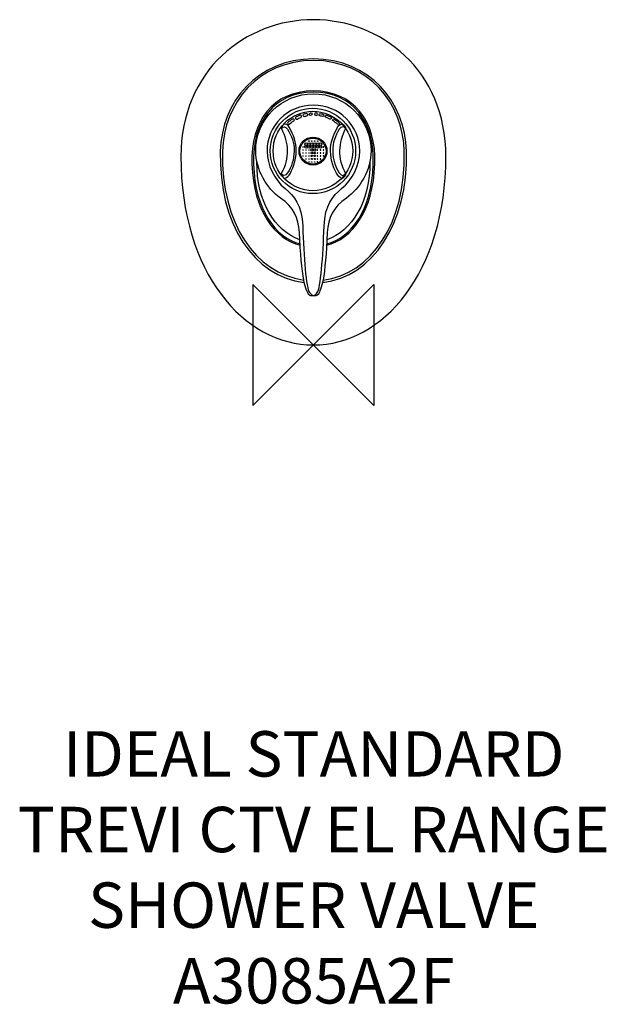
# Model space of a CAD drawing. Units: millimetres. Extents: x -194 to 193, y -436 to 215.
import ezdxf

# ---------------------------------------------------------------- set-up
doc = ezdxf.new("R2010")
doc.units = ezdxf.units.MM
doc.header["$MEASUREMENT"] = 0
for name, color, linetype in [('DETAIL', 2, 'Continuous'), ('ORIGIN', 6, 'Continuous'), ('Text', 7, 'Continuous')]:
    doc.layers.add(name, color=color, linetype=linetype)
doc.styles.add('Fastrack', font='simplex.shx')

# ---------------------------------------------------------------- blocks, each defined once
blk = doc.blocks.new('ORIGIN')
at = {"layer": 'ORIGIN'}
blk.add_lwpolyline([(-20, 20), (-20, -20), (20, 20), (20, -20)], close=True, dxfattribs=at)

msp = doc.modelspace()

# ---------------------------------------------------------------- linework, layer by layer
at = {"layer": 'DETAIL'}
for centre, major_axis, ratio in [((-0.3004, 128.2233), (0, 28.2009), 1), ((-0.3004, 128.2233), (0, 26.2681), 1), ((-0.2624, 128.1373), (0, 9.2417), 1), ((-0.2624, 128.1373), (0, 8.6012), 1), ((-4.9499, 130.8185), (0, 0.8235), 0.99975713), ((-4.859, 132.6974), (0, 0.8859), 1), ((-2.9343, 132.6974), (0, 0.8859), 1), ((-2.9939, 130.8185), (0, 0.8235), 0.99975713), ((-3.0107, 134.7272), (0, 0.1666), 1), ((-1.0097, 132.6974), (0, 0.8859), 1), ((-1.0692, 130.8185), (0, 0.8235), 0.99975713), ((-1.0555, 134.7272), (0, 0.1666), 1), ((0.915, 132.6974), (0, 0.8859), 1), ((0.8869, 130.8185), (0, 0.8235), 0.99975713), ((0.8997, 134.7272), (0, 0.1666), 1), ((2.8397, 132.6974), (0, 0.8859), 1), ((2.8116, 130.8185), (0, 0.8235), 0.99975713), ((2.855, 134.7272), (0, 0.1666), 1), ((4.7643, 132.6974), (0, 0.8859), 1), ((4.7677, 130.8185), (0, 0.8235), 0.99975713), ((-1.0555, 128.8328), (0, 0.7179), 1), ((-1.0555, 126.8776), (0, 0.504), 1), ((-1.0554, 124.9223), (0, 0.443), 1), ((0.8997, 128.8328), (0, 0.7179), 1), ((0.8998, 126.8776), (0.5041, 0), 0.99980163), ((0.8998, 124.9223), (0, 0.443), 1), ((-1.0555, 122.9357), (0, 0.3513), 1), ((-1.0555, 120.9491), (0, 0.1666), 1), ((0.8997, 122.9357), (0, 0.3513), 1), ((0.8997, 120.9491), (0, 0.1666), 1)]:
    msp.add_ellipse(centre, major_axis=major_axis, ratio=ratio, dxfattribs=at)
for points, knots in [([(0, 0), (-45.9935, 0), (-87.4973, 47.9349), (-87.5, 124.5749), (-87.5, 124.5749), (-87.5018, 181.6643), (-44.556, 215), (0, 215), (0, 215), (44.556, 215), (87.5018, 181.6643), (87.5, 124.5749), (87.5, 124.5749), (87.4972, 47.9349), (45.9935, 0), (0, 0)], [0, 0, 0, 0, 0.25, 0.25, 0.25, 0.25, 0.5, 0.5, 0.5, 0.5, 0.75, 0.75, 0.75, 0.75, 1, 1, 1, 1]), ([(6.1808, 41.3179), (38.9335, 45.196), (62.7035, 79.8662), (61.4629, 128.0682), (61.4629, 128.0682), (60.619, 160.8546), (36.9864, 189.0471), (0, 189.0471), (0, 189.0471), (-36.9865, 189.0471), (-60.619, 160.8549), (-61.4629, 128.0682), (-61.4629, 128.0682), (-62.7044, 79.8441), (-38.9117, 45.1638), (-6.1355, 41.3124)], [0, 0, 0, 0, 0.25, 0.25, 0.25, 0.25, 0.5, 0.5, 0.5, 0.5, 0.75, 0.75, 0.75, 0.75, 1, 1, 1, 1]), ([(6.4137, 42.8385), (37.9556, 46.6585), (61.2398, 80.5244), (60.0335, 127.8649), (60.0335, 127.8649), (59.2094, 160.2102), (36.1267, 188.0232), (0, 188.0232), (0, 188.0232), (-36.1268, 188.0232), (-59.2088, 160.2099), (-60.0335, 127.8661), (-60.0335, 127.8661), (-61.2404, 80.5247), (-37.9556, 47.1458), (-6.4137, 42.9297)], [0, 0, 0, 0, 0.25, 0.25, 0.25, 0.25, 0.5, 0.5, 0.5, 0.5, 0.75, 0.75, 0.75, 0.75, 1, 1, 1, 1]), ([(8.7034, 65.8637), (25.5745, 70.3491), (39.4415, 88.2127), (40.6073, 119.6606), (40.6073, 119.6606), (41.6479, 147.7321), (26.5992, 167.9037), (0, 167.9037), (0, 167.9037), (-26.5993, 167.9037), (-41.6482, 147.7321), (-40.6073, 119.6606), (-40.6073, 119.6606), (-39.4424, 88.2364), (-25.5958, 70.3764), (-8.7423, 65.874)], [0, 0, 0, 0, 0.25, 0.25, 0.25, 0.25, 0.5, 0.5, 0.5, 0.5, 0.75, 0.75, 0.75, 0.75, 1, 1, 1, 1]), ([(8.8049, 66.7547), (25.1884, 71.2872), (38.4432, 88.8383), (39.5631, 119.6065), (39.5631, 119.6065), (40.5681, 147.2238), (26.0317, 167.0683), (0, 167.0683), (0, 167.0683), (-26.0317, 167.0683), (-40.5684, 147.2238), (-39.5631, 119.6062), (-39.5631, 119.6062), (-38.4432, 88.838), (-25.1884, 71.2872), (-8.8049, 66.7547)], [0, 0, 0, 0, 0.25, 0.25, 0.25, 0.25, 0.5, 0.5, 0.5, 0.5, 0.75, 0.75, 0.75, 0.75, 1, 1, 1, 1]), ([(0, 32.3878), (1.2248, 32.3878), (2.0644, 32.1339), (3.0968, 33.4375), (3.0968, 33.4375), (4.1292, 34.741), (5.5126, 38.2214), (6.383, 42.9175), (6.383, 42.9175), (7.6746, 49.8878), (8.5033, 60.292), (9.1837, 74.3414), (9.1837, 74.3414), (9.8798, 83.9483), (12.9572, 90.9897), (21.7916, 97.1167), (21.7916, 97.1167), (30.626, 103.2437), (38.1012, 115.82), (38.1012, 128.2233), (38.1012, 128.2233), (38.1012, 149.0432), (21.1203, 166.0241), (0, 166.0241), (0, 166.0241), (-21.1204, 166.0241), (-38.1012, 149.0432), (-38.1012, 128.2233), (-38.1012, 128.2233), (-38.1012, 115.82), (-30.626, 103.2437), (-21.7916, 97.1167), (-21.7916, 97.1167), (-12.9572, 90.9897), (-9.8798, 83.9483), (-9.1837, 74.3414), (-9.1837, 74.3414), (-8.5034, 60.292), (-7.6747, 49.8878), (-6.383, 42.9175), (-6.383, 42.9175), (-5.5126, 38.2214), (-4.1292, 34.741), (-3.0968, 33.4375), (-3.0968, 33.4375), (-2.0644, 32.1339), (-1.2248, 32.3878), (0, 32.3878)], [0, 0, 0, 0, 0.08333333, 0.08333333, 0.08333333, 0.08333333, 0.16666667, 0.16666667, 0.16666667, 0.16666667, 0.25, 0.25, 0.25, 0.25, 0.33333333, 0.33333333, 0.33333333, 0.33333333, 0.41666667, 0.41666667, 0.41666667, 0.41666667, 0.5, 0.5, 0.5, 0.5, 0.58333333, 0.58333333, 0.58333333, 0.58333333, 0.66666667, 0.66666667, 0.66666667, 0.66666667, 0.75, 0.75, 0.75, 0.75, 0.83333333, 0.83333333, 0.83333333, 0.83333333, 0.91666667, 0.91666667, 0.91666667, 0.91666667, 1, 1, 1, 1]), ([(0, 32.6787), (-0.8512, 32.6787), (-1.875, 33.8968), (-2.5198, 34.6604), (-2.5198, 34.6604), (-4.863, 37.4353), (-6.3365, 58.3678), (-7.0858, 78.4992), (-7.0858, 78.4992), (-7.6169, 92.7608), (-12.7866, 98.3479), (-18.6632, 103.3282), (-18.6632, 103.3282), (-25.7335, 109.3209), (-30.6141, 118.7502), (-30.6141, 128.2233), (-30.6141, 128.2233), (-30.6141, 144.9196), (-16.9967, 158.537), (0, 158.537), (0, 158.537), (16.9967, 158.537), (30.6141, 144.9196), (30.6141, 128.2233), (30.6141, 128.2233), (30.6141, 118.7502), (25.7335, 109.3209), (18.6632, 103.3282), (18.6632, 103.3282), (12.7866, 98.3479), (7.6169, 92.7608), (7.0858, 78.4992), (7.0858, 78.4992), (6.3365, 58.3678), (4.863, 37.4353), (2.5198, 34.6604), (2.5198, 34.6604), (1.875, 33.8968), (0.8512, 32.6787), (0, 32.6787)], [0, 0, 0, 0, 0.1, 0.1, 0.1, 0.1, 0.2, 0.2, 0.2, 0.2, 0.3, 0.3, 0.3, 0.3, 0.4, 0.4, 0.4, 0.4, 0.5, 0.5, 0.5, 0.5, 0.6, 0.6, 0.6, 0.6, 0.7, 0.7, 0.7, 0.7, 0.8, 0.8, 0.8, 0.8, 0.9, 0.9, 0.9, 0.9, 1, 1, 1, 1]), ([(-16.8431, 147.0843), (-15.9038, 147.8768), (-14.9073, 148.6122), (-13.878, 149.3159), (-13.878, 149.3159), (-13.0016, 149.9151), (-12.0191, 148.5784), (-12.9484, 148.0698), (-12.9484, 148.0698), (-13.9813, 147.5044), (-14.9705, 146.7605), (-15.9135, 145.8382), (-15.9135, 145.8382), (-16.6729, 145.0956), (-17.6524, 146.4015), (-16.8431, 147.0843)], [0, 0, 0, 0, 0.25, 0.25, 0.25, 0.25, 0.5, 0.5, 0.5, 0.5, 0.75, 0.75, 0.75, 0.75, 1, 1, 1, 1]), ([(-11.4437, 150.7231), (-10.3401, 151.2634), (-10.0971, 151.3999), (-8.9276, 151.8318), (-8.9276, 151.8318), (-7.9321, 152.1999), (-7.3498, 150.799), (-8.329, 150.3971), (-8.329, 150.3971), (-9.4183, 149.9503), (-9.6341, 149.8697), (-10.8117, 149.3216), (-10.8117, 149.3216), (-11.7741, 148.8735), (-12.3947, 150.258), (-11.4437, 150.7231)], [0, 0, 0, 0, 0.25, 0.25, 0.25, 0.25, 0.5, 0.5, 0.5, 0.5, 0.75, 0.75, 0.75, 0.75, 1, 1, 1, 1]), ([(-6.3046, 152.58), (-5.1151, 152.8874), (-5.9193, 152.7719), (-4.6871, 152.9603), (-4.6871, 152.9603), (-3.6381, 153.1207), (-3.3489, 151.6314), (-4.3889, 151.4346), (-4.3889, 151.4346), (-5.5453, 151.2155), (-4.7034, 151.3807), (-5.9669, 151.0801), (-5.9669, 151.0801), (-6.9995, 150.8346), (-7.3293, 152.3152), (-6.3046, 152.58)], [0, 0, 0, 0, 0.25, 0.25, 0.25, 0.25, 0.5, 0.5, 0.5, 0.5, 0.75, 0.75, 0.75, 0.75, 1, 1, 1, 1]), ([(-1.6584, 153.3831), (-1.6584, 153.3831), (-1.9911, 153.3491), (-1.9911, 153.3491), (-1.9911, 153.3491), (-2.4302, 153.3042), (-2.7527, 152.9082), (-2.7078, 152.4691), (-2.7078, 152.4691), (-2.7078, 152.4691), (-2.7078, 152.4691), (-2.7078, 152.4691), (-2.7078, 152.4691), (-2.6629, 152.03), (-2.2669, 151.7075), (-1.8278, 151.7524), (-1.8278, 151.7524), (-1.8278, 151.7524), (-1.4952, 151.7864), (-1.4952, 151.7864), (-1.4952, 151.7864), (-1.0561, 151.8313), (-0.7335, 152.2273), (-0.7784, 152.6664), (-0.7784, 152.6664), (-0.7784, 152.6664), (-0.7784, 152.6664), (-0.7784, 152.6664), (-0.7784, 152.6664), (-0.8233, 153.1055), (-1.2193, 153.428), (-1.6584, 153.3831)], [0, 0, 0, 0, 0.125, 0.125, 0.125, 0.125, 0.25, 0.25, 0.25, 0.25, 0.375, 0.375, 0.375, 0.375, 0.5, 0.5, 0.5, 0.5, 0.625, 0.625, 0.625, 0.625, 0.75, 0.75, 0.75, 0.75, 0.875, 0.875, 0.875, 0.875, 1, 1, 1, 1]), ([(1.6584, 153.3831), (1.6584, 153.3831), (1.991, 153.3491), (1.991, 153.3491), (1.991, 153.3491), (2.4302, 153.3042), (2.7527, 152.9082), (2.7078, 152.4691), (2.7078, 152.4691), (2.7078, 152.4691), (2.7078, 152.4691), (2.7078, 152.4691), (2.7078, 152.4691), (2.6629, 152.03), (2.2669, 151.7075), (1.8278, 151.7524), (1.8278, 151.7524), (1.8278, 151.7524), (1.4952, 151.7864), (1.4952, 151.7864), (1.4952, 151.7864), (1.056, 151.8313), (0.7335, 152.2273), (0.7784, 152.6664), (0.7784, 152.6664), (0.7784, 152.6664), (0.7784, 152.6664), (0.7784, 152.6664), (0.7784, 152.6664), (0.8233, 153.1055), (1.2193, 153.428), (1.6584, 153.3831)], [0, 0, 0, 0, 0.125, 0.125, 0.125, 0.125, 0.25, 0.25, 0.25, 0.25, 0.375, 0.375, 0.375, 0.375, 0.5, 0.5, 0.5, 0.5, 0.625, 0.625, 0.625, 0.625, 0.75, 0.75, 0.75, 0.75, 0.875, 0.875, 0.875, 0.875, 1, 1, 1, 1]), ([(6.3046, 152.58), (5.1151, 152.8874), (5.9193, 152.7719), (4.6871, 152.9603), (4.6871, 152.9603), (3.6381, 153.1207), (3.3489, 151.6314), (4.3888, 151.4346), (4.3888, 151.4346), (5.5453, 151.2155), (4.7034, 151.3807), (5.9669, 151.0801), (5.9669, 151.0801), (6.9995, 150.8346), (7.3293, 152.3152), (6.3046, 152.58)], [0, 0, 0, 0, 0.25, 0.25, 0.25, 0.25, 0.5, 0.5, 0.5, 0.5, 0.75, 0.75, 0.75, 0.75, 1, 1, 1, 1]), ([(11.4437, 150.7231), (10.3401, 151.2634), (10.0971, 151.3999), (8.9276, 151.8318), (8.9276, 151.8318), (7.9321, 152.1999), (7.3497, 150.799), (8.329, 150.3971), (8.329, 150.3971), (9.4183, 149.9503), (9.6341, 149.8697), (10.8117, 149.3216), (10.8117, 149.3216), (11.7741, 148.8735), (12.3946, 150.258), (11.4437, 150.7231)], [0, 0, 0, 0, 0.25, 0.25, 0.25, 0.25, 0.5, 0.5, 0.5, 0.5, 0.75, 0.75, 0.75, 0.75, 1, 1, 1, 1]), ([(16.8431, 147.0843), (15.9038, 147.8768), (14.9073, 148.6122), (13.878, 149.3159), (13.878, 149.3159), (13.0016, 149.9151), (12.019, 148.5784), (12.9484, 148.0698), (12.9484, 148.0698), (13.9813, 147.5044), (14.9705, 146.7605), (15.9135, 145.8382), (15.9135, 145.8382), (16.6729, 145.0956), (17.6524, 146.4015), (16.8431, 147.0843)], [0, 0, 0, 0, 0.25, 0.25, 0.25, 0.25, 0.5, 0.5, 0.5, 0.5, 0.75, 0.75, 0.75, 0.75, 1, 1, 1, 1]), ([(-21.1289, 112.2094), (-21.1289, 112.5517), (-21.2073, 112.9989), (-21.2073, 113.3415), (-21.2073, 113.3415), (-15.6223, 123.3615), (-16.4318, 133.7569), (-21.1289, 143.0345), (-21.1289, 143.0345), (-21.3958, 144.0091), (-20.5516, 144.9837), (-19.5481, 145.9589), (-19.5481, 145.9589), (-18.2312, 146.2483), (-17.0195, 145.5896), (-15.9123, 143.9829), (-15.9123, 143.9829), (-13.2736, 138.7928), (-11.0052, 133.576), (-11.3281, 128.1752), (-11.3281, 128.1752), (-11.346, 121.8199), (-13.8585, 115.6196), (-16.0576, 112.2748), (-16.0576, 112.2748), (-17.1332, 110.6384), (-18.2209, 110.2274), (-19.4417, 110.2335), (-19.4417, 110.2335), (-20.0479, 110.8922), (-20.523, 111.551), (-21.1289, 112.2094)], [0, 0, 0, 0, 0.125, 0.125, 0.125, 0.125, 0.25, 0.25, 0.25, 0.25, 0.375, 0.375, 0.375, 0.375, 0.5, 0.5, 0.5, 0.5, 0.625, 0.625, 0.625, 0.625, 0.75, 0.75, 0.75, 0.75, 0.875, 0.875, 0.875, 0.875, 1, 1, 1, 1]), ([(-21.1878, 143.0071), (-20.0704, 144.6244), (-18.4476, 144.6788), (-17.1155, 142.5879), (-17.1155, 142.5879), (-14.4516, 138.4068), (-12.5577, 133.7903), (-12.7438, 128.1552), (-12.7438, 128.1552), (-12.9265, 122.6261), (-14.2154, 117.699), (-17.1155, 113.7224), (-17.1155, 113.7224), (-18.6337, 111.6407), (-20.1503, 111.6464), (-21.1878, 113.3631)], [0, 0, 0, 0, 0.25, 0.25, 0.25, 0.25, 0.5, 0.5, 0.5, 0.5, 0.75, 0.75, 0.75, 0.75, 1, 1, 1, 1]), ([(21.1289, 112.2094), (21.1289, 112.5517), (21.2073, 112.9989), (21.2073, 113.3415), (21.2073, 113.3415), (15.6223, 123.3615), (16.4318, 133.7569), (21.1289, 143.0345), (21.1289, 143.0345), (21.3958, 144.0091), (20.5516, 144.9837), (19.5481, 145.9589), (19.5481, 145.9589), (18.2312, 146.2483), (17.0195, 145.5896), (15.9123, 143.9829), (15.9123, 143.9829), (13.2736, 138.7928), (11.0052, 133.576), (11.3281, 128.1752), (11.3281, 128.1752), (11.346, 121.8199), (13.8585, 115.6196), (16.0576, 112.2748), (16.0576, 112.2748), (17.1331, 110.6384), (18.2208, 110.2274), (19.4417, 110.2335), (19.4417, 110.2335), (20.0478, 110.8922), (20.523, 111.551), (21.1289, 112.2094)], [0, 0, 0, 0, 0.125, 0.125, 0.125, 0.125, 0.25, 0.25, 0.25, 0.25, 0.375, 0.375, 0.375, 0.375, 0.5, 0.5, 0.5, 0.5, 0.625, 0.625, 0.625, 0.625, 0.75, 0.75, 0.75, 0.75, 0.875, 0.875, 0.875, 0.875, 1, 1, 1, 1]), ([(21.1878, 143.0071), (20.0703, 144.6244), (18.4476, 144.6788), (17.1155, 142.5879), (17.1155, 142.5879), (14.4516, 138.4068), (12.5577, 133.7903), (12.7438, 128.1552), (12.7438, 128.1552), (12.9265, 122.6261), (14.2154, 117.699), (17.1155, 113.7224), (17.1155, 113.7224), (18.6337, 111.6407), (20.1503, 111.6464), (21.1878, 113.3631)], [0, 0, 0, 0, 0.25, 0.25, 0.25, 0.25, 0.5, 0.5, 0.5, 0.5, 0.75, 0.75, 0.75, 0.75, 1, 1, 1, 1]), ([(-7.0572, 130.7853), (-7.0572, 130.8773), (-6.9825, 130.952), (-6.8905, 130.952), (-6.8905, 130.952), (-6.7985, 130.952), (-6.7239, 130.8773), (-6.7239, 130.7853), (-6.7239, 130.7853), (-6.7239, 130.6933), (-6.7985, 130.6187), (-6.8905, 130.6187), (-6.8905, 130.6187), (-6.9825, 130.6187), (-7.0572, 130.6933), (-7.0572, 130.7853)], [0, 0, 0, 0, 0.25, 0.25, 0.25, 0.25, 0.5, 0.5, 0.5, 0.5, 0.75, 0.75, 0.75, 0.75, 1, 1, 1, 1]), ([(6.4859, 130.792), (6.4859, 130.8841), (6.5605, 130.9587), (6.6525, 130.9587), (6.6525, 130.9587), (6.7445, 130.9587), (6.8192, 130.8841), (6.8192, 130.792), (6.8192, 130.792), (6.8192, 130.7), (6.7445, 130.6254), (6.6525, 130.6254), (6.6525, 130.6254), (6.5605, 130.6254), (6.4859, 130.7), (6.4859, 130.792)], [0, 0, 0, 0, 0.25, 0.25, 0.25, 0.25, 0.5, 0.5, 0.5, 0.5, 0.75, 0.75, 0.75, 0.75, 1, 1, 1, 1]), ([(-7.0572, 128.8301), (-7.0572, 128.9221), (-6.9825, 128.9967), (-6.8905, 128.9967), (-6.8905, 128.9967), (-6.7985, 128.9967), (-6.7239, 128.9221), (-6.7239, 128.8301), (-6.7239, 128.8301), (-6.7239, 128.7381), (-6.7985, 128.6635), (-6.8905, 128.6635), (-6.8905, 128.6635), (-6.9825, 128.6635), (-7.0572, 128.7381), (-7.0572, 128.8301)], [0, 0, 0, 0, 0.25, 0.25, 0.25, 0.25, 0.5, 0.5, 0.5, 0.5, 0.75, 0.75, 0.75, 0.75, 1, 1, 1, 1]), ([(-7.0572, 126.8749), (-7.0572, 126.9669), (-6.9825, 127.0415), (-6.8905, 127.0415), (-6.8905, 127.0415), (-6.7985, 127.0415), (-6.7239, 126.9669), (-6.7239, 126.8749), (-6.7239, 126.8749), (-6.7239, 126.7829), (-6.7985, 126.7082), (-6.8905, 126.7082), (-6.8905, 126.7082), (-6.9825, 126.7082), (-7.0572, 126.7829), (-7.0572, 126.8749)], [0, 0, 0, 0, 0.25, 0.25, 0.25, 0.25, 0.5, 0.5, 0.5, 0.5, 0.75, 0.75, 0.75, 0.75, 1, 1, 1, 1]), ([(-7.0572, 124.9197), (-7.0572, 125.0117), (-6.9825, 125.0863), (-6.8905, 125.0863), (-6.8905, 125.0863), (-6.7985, 125.0863), (-6.7239, 125.0117), (-6.7239, 124.9197), (-6.7239, 124.9197), (-6.7239, 124.8277), (-6.7985, 124.753), (-6.8905, 124.753), (-6.8905, 124.753), (-6.9825, 124.753), (-7.0572, 124.8277), (-7.0572, 124.9197)], [0, 0, 0, 0, 0.25, 0.25, 0.25, 0.25, 0.5, 0.5, 0.5, 0.5, 0.75, 0.75, 0.75, 0.75, 1, 1, 1, 1]), ([(-5.0657, 128.8301), (-5.0657, 128.9221), (-4.9911, 128.9967), (-4.8991, 128.9967), (-4.8991, 128.9967), (-4.8071, 128.9967), (-4.7325, 128.9221), (-4.7325, 128.8301), (-4.7325, 128.8301), (-4.7325, 128.7381), (-4.8071, 128.6635), (-4.8991, 128.6635), (-4.8991, 128.6635), (-4.9911, 128.6635), (-5.0657, 128.7381), (-5.0657, 128.8301)], [0, 0, 0, 0, 0.25, 0.25, 0.25, 0.25, 0.5, 0.5, 0.5, 0.5, 0.75, 0.75, 0.75, 0.75, 1, 1, 1, 1]), ([(-5.0657, 126.8749), (-5.0657, 126.9669), (-4.9911, 127.0415), (-4.8991, 127.0415), (-4.8991, 127.0415), (-4.8071, 127.0415), (-4.7325, 126.9669), (-4.7325, 126.8749), (-4.7325, 126.8749), (-4.7325, 126.7829), (-4.8071, 126.7082), (-4.8991, 126.7082), (-4.8991, 126.7082), (-4.9911, 126.7082), (-5.0657, 126.7829), (-5.0657, 126.8749)], [0, 0, 0, 0, 0.25, 0.25, 0.25, 0.25, 0.5, 0.5, 0.5, 0.5, 0.75, 0.75, 0.75, 0.75, 1, 1, 1, 1]), ([(-5.0657, 124.9197), (-5.0657, 125.0117), (-4.9911, 125.0863), (-4.8991, 125.0863), (-4.8991, 125.0863), (-4.8071, 125.0863), (-4.7325, 125.0117), (-4.7325, 124.9197), (-4.7325, 124.9197), (-4.7325, 124.8277), (-4.8071, 124.753), (-4.8991, 124.753), (-4.8991, 124.753), (-4.9911, 124.753), (-5.0657, 124.8277), (-5.0657, 124.9197)], [0, 0, 0, 0, 0.25, 0.25, 0.25, 0.25, 0.5, 0.5, 0.5, 0.5, 0.75, 0.75, 0.75, 0.75, 1, 1, 1, 1]), ([(-3.1054, 128.8301), (-3.1054, 128.9221), (-3.0308, 128.9967), (-2.9388, 128.9967), (-2.9388, 128.9967), (-2.8468, 128.9967), (-2.7722, 128.9221), (-2.7722, 128.8301), (-2.7722, 128.8301), (-2.7722, 128.7381), (-2.8468, 128.6635), (-2.9388, 128.6635), (-2.9388, 128.6635), (-3.0308, 128.6635), (-3.1054, 128.7381), (-3.1054, 128.8301)], [0, 0, 0, 0, 0.25, 0.25, 0.25, 0.25, 0.5, 0.5, 0.5, 0.5, 0.75, 0.75, 0.75, 0.75, 1, 1, 1, 1]), ([(-3.1054, 126.8749), (-3.1054, 126.9669), (-3.0308, 127.0415), (-2.9388, 127.0415), (-2.9388, 127.0415), (-2.8468, 127.0415), (-2.7722, 126.9669), (-2.7722, 126.8749), (-2.7722, 126.8749), (-2.7722, 126.7829), (-2.8468, 126.7082), (-2.9388, 126.7082), (-2.9388, 126.7082), (-3.0308, 126.7082), (-3.1054, 126.7829), (-3.1054, 126.8749)], [0, 0, 0, 0, 0.25, 0.25, 0.25, 0.25, 0.5, 0.5, 0.5, 0.5, 0.75, 0.75, 0.75, 0.75, 1, 1, 1, 1]), ([(-3.1054, 124.9197), (-3.1054, 125.0117), (-3.0308, 125.0863), (-2.9388, 125.0863), (-2.9388, 125.0863), (-2.8468, 125.0863), (-2.7722, 125.0117), (-2.7722, 124.9197), (-2.7722, 124.9197), (-2.7722, 124.8277), (-2.8468, 124.753), (-2.9388, 124.753), (-2.9388, 124.753), (-3.0308, 124.753), (-3.1054, 124.8277), (-3.1054, 124.9197)], [0, 0, 0, 0, 0.25, 0.25, 0.25, 0.25, 0.5, 0.5, 0.5, 0.5, 0.75, 0.75, 0.75, 0.75, 1, 1, 1, 1]), ([(2.5342, 128.8301), (2.5342, 128.9221), (2.6088, 128.9967), (2.7008, 128.9967), (2.7008, 128.9967), (2.7928, 128.9967), (2.8674, 128.9221), (2.8674, 128.8301), (2.8674, 128.8301), (2.8674, 128.7381), (2.7928, 128.6635), (2.7008, 128.6635), (2.7008, 128.6635), (2.6088, 128.6635), (2.5342, 128.7381), (2.5342, 128.8301)], [0, 0, 0, 0, 0.25, 0.25, 0.25, 0.25, 0.5, 0.5, 0.5, 0.5, 0.75, 0.75, 0.75, 0.75, 1, 1, 1, 1]), ([(2.5342, 126.8749), (2.5342, 126.9669), (2.6088, 127.0415), (2.7008, 127.0415), (2.7008, 127.0415), (2.7928, 127.0415), (2.8674, 126.9669), (2.8674, 126.8749), (2.8674, 126.8749), (2.8674, 126.7829), (2.7928, 126.7082), (2.7008, 126.7082), (2.7008, 126.7082), (2.6088, 126.7082), (2.5342, 126.7829), (2.5342, 126.8749)], [0, 0, 0, 0, 0.25, 0.25, 0.25, 0.25, 0.5, 0.5, 0.5, 0.5, 0.75, 0.75, 0.75, 0.75, 1, 1, 1, 1]), ([(2.5342, 124.9197), (2.5342, 125.0117), (2.6088, 125.0863), (2.7008, 125.0863), (2.7008, 125.0863), (2.7928, 125.0863), (2.8674, 125.0117), (2.8674, 124.9197), (2.8674, 124.9197), (2.8674, 124.8277), (2.7928, 124.753), (2.7008, 124.753), (2.7008, 124.753), (2.6088, 124.753), (2.5342, 124.8277), (2.5342, 124.9197)], [0, 0, 0, 0, 0.25, 0.25, 0.25, 0.25, 0.5, 0.5, 0.5, 0.5, 0.75, 0.75, 0.75, 0.75, 1, 1, 1, 1]), ([(4.5256, 128.8301), (4.5256, 128.9221), (4.6002, 128.9967), (4.6922, 128.9967), (4.6922, 128.9967), (4.7842, 128.9967), (4.8589, 128.9221), (4.8589, 128.8301), (4.8589, 128.8301), (4.8589, 128.7381), (4.7842, 128.6635), (4.6922, 128.6635), (4.6922, 128.6635), (4.6002, 128.6635), (4.5256, 128.7381), (4.5256, 128.8301)], [0, 0, 0, 0, 0.25, 0.25, 0.25, 0.25, 0.5, 0.5, 0.5, 0.5, 0.75, 0.75, 0.75, 0.75, 1, 1, 1, 1]), ([(4.5256, 126.8749), (4.5256, 126.9669), (4.6002, 127.0415), (4.6922, 127.0415), (4.6922, 127.0415), (4.7842, 127.0415), (4.8589, 126.9669), (4.8589, 126.8749), (4.8589, 126.8749), (4.8589, 126.7829), (4.7842, 126.7082), (4.6922, 126.7082), (4.6922, 126.7082), (4.6002, 126.7082), (4.5256, 126.7829), (4.5256, 126.8749)], [0, 0, 0, 0, 0.25, 0.25, 0.25, 0.25, 0.5, 0.5, 0.5, 0.5, 0.75, 0.75, 0.75, 0.75, 1, 1, 1, 1]), ([(4.5256, 124.9197), (4.5256, 125.0117), (4.6002, 125.0863), (4.6922, 125.0863), (4.6922, 125.0863), (4.7842, 125.0863), (4.8589, 125.0117), (4.8589, 124.9197), (4.8589, 124.9197), (4.8589, 124.8277), (4.7842, 124.753), (4.6922, 124.753), (4.6922, 124.753), (4.6002, 124.753), (4.5256, 124.8277), (4.5256, 124.9197)], [0, 0, 0, 0, 0.25, 0.25, 0.25, 0.25, 0.5, 0.5, 0.5, 0.5, 0.75, 0.75, 0.75, 0.75, 1, 1, 1, 1]), ([(6.4859, 128.8301), (6.4859, 128.9221), (6.5605, 128.9967), (6.6525, 128.9967), (6.6525, 128.9967), (6.7445, 128.9967), (6.8192, 128.9221), (6.8192, 128.8301), (6.8192, 128.8301), (6.8192, 128.7381), (6.7445, 128.6635), (6.6525, 128.6635), (6.6525, 128.6635), (6.5605, 128.6635), (6.4859, 128.7381), (6.4859, 128.8301)], [0, 0, 0, 0, 0.25, 0.25, 0.25, 0.25, 0.5, 0.5, 0.5, 0.5, 0.75, 0.75, 0.75, 0.75, 1, 1, 1, 1]), ([(6.4859, 126.8749), (6.4859, 126.9669), (6.5605, 127.0415), (6.6525, 127.0415), (6.6525, 127.0415), (6.7445, 127.0415), (6.8192, 126.9669), (6.8192, 126.8749), (6.8192, 126.8749), (6.8192, 126.7829), (6.7445, 126.7082), (6.6525, 126.7082), (6.6525, 126.7082), (6.5605, 126.7082), (6.4859, 126.7829), (6.4859, 126.8749)], [0, 0, 0, 0, 0.25, 0.25, 0.25, 0.25, 0.5, 0.5, 0.5, 0.5, 0.75, 0.75, 0.75, 0.75, 1, 1, 1, 1]), ([(6.4859, 124.9197), (6.4859, 125.0117), (6.5605, 125.0863), (6.6525, 125.0863), (6.6525, 125.0863), (6.7445, 125.0863), (6.8192, 125.0117), (6.8192, 124.9197), (6.8192, 124.9197), (6.8192, 124.8277), (6.7445, 124.753), (6.6525, 124.753), (6.6525, 124.753), (6.5605, 124.753), (6.4859, 124.8277), (6.4859, 124.9197)], [0, 0, 0, 0, 0.25, 0.25, 0.25, 0.25, 0.5, 0.5, 0.5, 0.5, 0.75, 0.75, 0.75, 0.75, 1, 1, 1, 1]), ([(-5.0657, 122.9645), (-5.0657, 123.0565), (-4.9911, 123.1311), (-4.8991, 123.1311), (-4.8991, 123.1311), (-4.8071, 123.1311), (-4.7325, 123.0565), (-4.7325, 122.9645), (-4.7325, 122.9645), (-4.7325, 122.8724), (-4.8071, 122.7978), (-4.8991, 122.7978), (-4.8991, 122.7978), (-4.9911, 122.7978), (-5.0657, 122.8724), (-5.0657, 122.9645)], [0, 0, 0, 0, 0.25, 0.25, 0.25, 0.25, 0.5, 0.5, 0.5, 0.5, 0.75, 0.75, 0.75, 0.75, 1, 1, 1, 1]), ([(-3.1054, 122.9645), (-3.1054, 123.0565), (-3.0308, 123.1311), (-2.9388, 123.1311), (-2.9388, 123.1311), (-2.8468, 123.1311), (-2.7722, 123.0565), (-2.7722, 122.9645), (-2.7722, 122.9645), (-2.7722, 122.8724), (-2.8468, 122.7978), (-2.9388, 122.7978), (-2.9388, 122.7978), (-3.0308, 122.7978), (-3.1054, 122.8724), (-3.1054, 122.9645)], [0, 0, 0, 0, 0.25, 0.25, 0.25, 0.25, 0.5, 0.5, 0.5, 0.5, 0.75, 0.75, 0.75, 0.75, 1, 1, 1, 1]), ([(-3.1054, 121.0092), (-3.1054, 121.1013), (-3.0308, 121.1759), (-2.9388, 121.1759), (-2.9388, 121.1759), (-2.8468, 121.1759), (-2.7722, 121.1013), (-2.7722, 121.0092), (-2.7722, 121.0092), (-2.7722, 120.9172), (-2.8468, 120.8426), (-2.9388, 120.8426), (-2.9388, 120.8426), (-3.0308, 120.8426), (-3.1054, 120.9172), (-3.1054, 121.0092)], [0, 0, 0, 0, 0.25, 0.25, 0.25, 0.25, 0.5, 0.5, 0.5, 0.5, 0.75, 0.75, 0.75, 0.75, 1, 1, 1, 1]), ([(2.5342, 122.9645), (2.5342, 123.0565), (2.6088, 123.1311), (2.7008, 123.1311), (2.7008, 123.1311), (2.7928, 123.1311), (2.8674, 123.0565), (2.8674, 122.9645), (2.8674, 122.9645), (2.8674, 122.8724), (2.7928, 122.7978), (2.7008, 122.7978), (2.7008, 122.7978), (2.6088, 122.7978), (2.5342, 122.8724), (2.5342, 122.9645)], [0, 0, 0, 0, 0.25, 0.25, 0.25, 0.25, 0.5, 0.5, 0.5, 0.5, 0.75, 0.75, 0.75, 0.75, 1, 1, 1, 1]), ([(2.5342, 121.0092), (2.5342, 121.1013), (2.6088, 121.1759), (2.7008, 121.1759), (2.7008, 121.1759), (2.7928, 121.1759), (2.8674, 121.1013), (2.8674, 121.0092), (2.8674, 121.0092), (2.8674, 120.9172), (2.7928, 120.8426), (2.7008, 120.8426), (2.7008, 120.8426), (2.6088, 120.8426), (2.5342, 120.9172), (2.5342, 121.0092)], [0, 0, 0, 0, 0.25, 0.25, 0.25, 0.25, 0.5, 0.5, 0.5, 0.5, 0.75, 0.75, 0.75, 0.75, 1, 1, 1, 1]), ([(4.5256, 122.9645), (4.5256, 123.0565), (4.6002, 123.1311), (4.6922, 123.1311), (4.6922, 123.1311), (4.7842, 123.1311), (4.8589, 123.0565), (4.8589, 122.9645), (4.8589, 122.9645), (4.8589, 122.8724), (4.7842, 122.7978), (4.6922, 122.7978), (4.6922, 122.7978), (4.6002, 122.7978), (4.5256, 122.8724), (4.5256, 122.9645)], [0, 0, 0, 0, 0.25, 0.25, 0.25, 0.25, 0.5, 0.5, 0.5, 0.5, 0.75, 0.75, 0.75, 0.75, 1, 1, 1, 1])]:
    msp.add_open_spline(points, degree=3, knots=knots, dxfattribs=at)
for points in [[(-8.9426, 69.5633), (-25.2298, 75.068), (-37.7981, 95.3022), (-37.2658, 120.9137)], [(37.2658, 120.9137), (37.7984, 95.2885), (25.2164, 75.0464), (8.9165, 69.5544)]]:
    msp.add_open_spline(points, degree=3, dxfattribs=at)

# ---------------------------------------------------------------- block references
at = {"layer": 'Text', "xscale": 2, "yscale": 2, "zscale": 2}
msp.add_blockref('ORIGIN', (0, 0), dxfattribs=at)

# ---------------------------------------------------------------- texts
at = {"layer": 'Text', "insert": (0.2294, -255.2757), "char_height": 30, "width": 1266.8143, "attachment_point": 2, "style": 'Fastrack'}
msp.add_mtext('IDEAL STANDARD\\PTREVI CTV EL RANGE\\PSHOWER VALVE\\PA3085A2F', dxfattribs=at)

doc.saveas('drawing.dxf')
